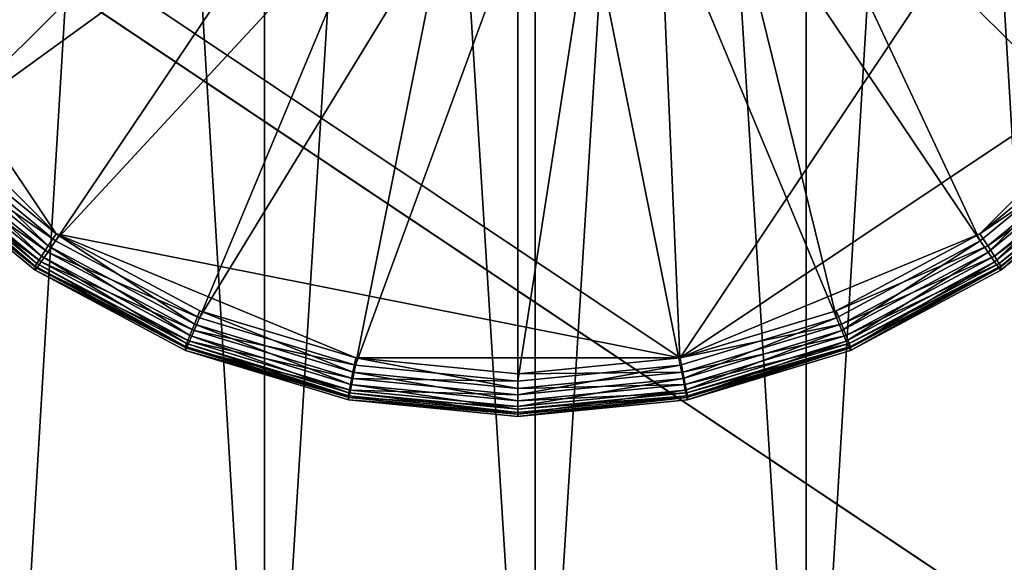
# Model space of a CAD drawing. Extents: x -0.282 to 0.141, y -0.115 to 0.23.
# Drawn here: x -0.074 to -0.067, y 0.042 to 0.046 of the extents above; entities that cross this region are included whole.
import ezdxf

# ---------------------------------------------------------------- set-up
doc = ezdxf.new("R2010")
doc.units = 0
doc.header["$MEASUREMENT"] = 0
doc.layers.get('0').update_dxf_attribs({"linetype": 'CONTINUOUS'})

msp = doc.modelspace()

# ---------------------------------------------------------------- linework, layer by layer
for points in [[(-0.0737727, 0.0391843, 0.3510873), (-0.0737727, 0.0677568, 0.3512809), (-0.0720544, 0.0677609, 0.3507597)], [(-0.0737727, 0.0391843, 0.3510873), (-0.0720544, 0.0677609, 0.3507597), (-0.0720544, 0.0391883, 0.3505661)], [(-0.0720544, 0.0391883, 0.3505661), (-0.0720544, 0.0677609, 0.3507597), (-0.0702674, 0.0677622, 0.3505837)], [(-0.0720544, 0.0391883, 0.3505661), (-0.0702674, 0.0677622, 0.3505837), (-0.0702674, 0.0391897, 0.3503901)], [(-0.0702674, 0.0391897, 0.3503901), (-0.0702674, 0.0677622, 0.3505837), (-0.0684804, 0.0677608, 0.3507597)], [(-0.0702674, 0.0391897, 0.3503901), (-0.0684804, 0.0677608, 0.3507597), (-0.0684804, 0.0391883, 0.3505661)], [(-0.0684804, 0.0391883, 0.3505661), (-0.0684804, 0.0677608, 0.3507597), (-0.0667621, 0.0677568, 0.3512809)], [(-0.0684804, 0.0391883, 0.3505661), (-0.0667621, 0.0677568, 0.3512809), (-0.0667621, 0.0391843, 0.3510873)], [(-0.0720544, 0.0390492, 0.3685331), (-0.0720544, 0.0676217, 0.3687267), (-0.0737727, 0.0676257, 0.3682055)], [(-0.0720544, 0.0390492, 0.3685331), (-0.0737727, 0.0676257, 0.3682055), (-0.0737727, 0.0390532, 0.3680118)], [(-0.0702674, 0.0390478, 0.3687091), (-0.0702674, 0.0676204, 0.3689027), (-0.0720544, 0.0676217, 0.3687267)], [(-0.0702674, 0.0390478, 0.3687091), (-0.0720544, 0.0676217, 0.3687267), (-0.0720544, 0.0390492, 0.3685331)], [(-0.0684804, 0.0390492, 0.3685331), (-0.0684804, 0.0676217, 0.3687267), (-0.0702674, 0.0676204, 0.3689027)], [(-0.0684804, 0.0390492, 0.3685331), (-0.0702674, 0.0676204, 0.3689027), (-0.0702674, 0.0390478, 0.3687091)], [(-0.0667621, 0.0390532, 0.3680118), (-0.0667621, 0.0676258, 0.3682055), (-0.0684804, 0.0676217, 0.3687267)], [(-0.0667621, 0.0390532, 0.3680118), (-0.0684804, 0.0676217, 0.3687267), (-0.0684804, 0.0390492, 0.3685331)], [(-0.0607089, -0.0458011, 1.1474184), (-0.1183212, -0.0073059, 1.1474184), (-0.0798259, 0.0503063, 1.1474184)], [(-0.0798259, 0.0503063, 1.1474184), (-0.0607089, 0.0503063, 1.1474184), (-0.0430472, 0.0429906, 1.1474184)], [(-0.0798259, 0.0503063, 1.1474184), (-0.0430472, 0.0429906, 1.1474184), (-0.0222137, 0.0118111, 1.1474184)], [(-0.0798259, 0.0503063, 1.1474184), (-0.0222137, 0.0118111, 1.1474184), (-0.0607089, -0.0458011, 1.1474184)], [(-0.0650014, 0.0500015, 0.3687882), (-0.0693116, 0.0435528, 0.3686258), (-0.0757625, 0.0478617, 0.3687343)], [(-0.0650014, 0.0500015, 0.3687882), (-0.0658205, 0.0458847, 0.3686845), (-0.0693116, 0.0435528, 0.3686258)], [(-0.0734298, 0.0443716, 0.3686464), (-0.0749433, 0.0458847, 0.3686845), (-0.0757625, 0.0478617, 0.3687343)], [(-0.0693116, 0.0435528, 0.3686258), (-0.0734298, 0.0443716, 0.3686464), (-0.0757625, 0.0478617, 0.3687343)], [(-0.0515178, 0.0475182, 1.1724185), (-0.089017, 0.0475182, 1.1724185), (-0.115533, 0.0210022, 1.1724185)], [(-0.0515178, 0.0475182, 1.1724185), (-0.115533, 0.0210022, 1.1724185), (-0.089017, -0.043013, 1.1724185)], [(-0.089017, -0.043013, 1.1724185), (-0.0250018, -0.016497, 1.1724185), (-0.0515178, 0.0475182, 1.1724185)], [(-0.0683473, 0.0475142, 0.3710407), (-0.0686516, 0.0471435, 0.3710314), (-0.066498, 0.0450087, 0.3702556)], [(-0.0683473, 0.0475142, 0.3710407), (-0.066498, 0.0450087, 0.3702556), (-0.0658149, 0.0458408, 0.3702766)], [(-0.0721123, 0.0471435, 0.3710314), (-0.074949, 0.0458408, 0.3702766), (-0.0742659, 0.0450088, 0.3702556)], [(-0.0717414, 0.0468393, 0.3710237), (-0.0721123, 0.0471435, 0.3710314), (-0.0742659, 0.0450088, 0.3702556)], [(-0.0686516, 0.0471435, 0.3710314), (-0.0690224, 0.0468393, 0.3710237), (-0.0673303, 0.0443259, 0.3702384)], [(-0.0686516, 0.0471435, 0.3710314), (-0.0673303, 0.0443259, 0.3702384), (-0.066498, 0.0450087, 0.3702556)], [(-0.0717414, 0.0468393, 0.3710237), (-0.0742659, 0.0450088, 0.3702556), (-0.0734335, 0.0443259, 0.3702384)], [(-0.0713184, 0.0466132, 0.3710181), (-0.0717414, 0.0468393, 0.3710237), (-0.0734335, 0.0443259, 0.3702384)], [(-0.0690224, 0.0468393, 0.3710237), (-0.0694455, 0.0466132, 0.3710181), (-0.06828, 0.0438185, 0.3702256)], [(-0.0690224, 0.0468393, 0.3710237), (-0.06828, 0.0438185, 0.3702256), (-0.0673303, 0.0443259, 0.3702384)], [(-0.0713184, 0.0466132, 0.3710181), (-0.0734335, 0.0443259, 0.3702384), (-0.0724839, 0.0438185, 0.3702256)], [(-0.0708593, 0.046474, 0.3710146), (-0.0713184, 0.0466132, 0.3710181), (-0.0724839, 0.0438185, 0.3702256)], [(-0.0694455, 0.0466132, 0.3710181), (-0.0699045, 0.046474, 0.3710146), (-0.0693104, 0.043506, 0.3702178)], [(-0.0694455, 0.0466132, 0.3710181), (-0.0693104, 0.043506, 0.3702178), (-0.06828, 0.0438185, 0.3702256)], [(-0.0708593, 0.046474, 0.3710146), (-0.0724839, 0.0438185, 0.3702256), (-0.0714535, 0.043506, 0.3702178)], [(-0.0703819, 0.046427, 0.3710134), (-0.0708593, 0.046474, 0.3710146), (-0.0714535, 0.043506, 0.3702178)], [(-0.0699045, 0.046474, 0.3710146), (-0.0703819, 0.046427, 0.3710134), (-0.0703819, 0.0434005, 0.3702151)], [(-0.0699045, 0.046474, 0.3710146), (-0.0703819, 0.0434005, 0.3702151), (-0.0693104, 0.043506, 0.3702178)], [(-0.0703819, 0.046427, 0.3710134), (-0.0714535, 0.043506, 0.3702178), (-0.0703819, 0.0434005, 0.3702151)], [(-0.0734298, 0.0443716, 0.3686464), (-0.0742611, 0.0450537, 0.3686635), (-0.0749433, 0.0458847, 0.3686845)], [(-0.0658205, 0.0458847, 0.3686845), (-0.0673341, 0.0443716, 0.3686464), (-0.0693116, 0.0435528, 0.3686258)], [(-0.0658205, 0.0458847, 0.3686845), (-0.0665027, 0.0450537, 0.3686635), (-0.0673341, 0.0443716, 0.3686464)], [(-0.0734825, 0.0442923, 0.3686632), (-0.0743282, 0.0449862, 0.3686807), (-0.0742611, 0.0450537, 0.3686635)], [(-0.0734825, 0.0442923, 0.3686632), (-0.0742611, 0.0450537, 0.3686635), (-0.0734298, 0.0443716, 0.3686464)], [(-0.0664357, 0.0449862, 0.3686807), (-0.0673341, 0.0443716, 0.3686464), (-0.0665027, 0.0450537, 0.3686635)], [(-0.0735273, 0.044224, 0.3687152), (-0.0743852, 0.0449278, 0.368733), (-0.0743282, 0.0449862, 0.3686807)], [(-0.0743311, 0.0449446, 0.3702132), (-0.0734335, 0.0443259, 0.3702384), (-0.0742659, 0.0450088, 0.3702556)], [(-0.0735273, 0.044224, 0.3687152), (-0.0743282, 0.0449862, 0.3686807), (-0.0734825, 0.0442923, 0.3686632)], [(-0.0664357, 0.0449862, 0.3686807), (-0.0672814, 0.0442923, 0.3686632), (-0.0673341, 0.0443716, 0.3686464)], [(-0.0672791, 0.0442502, 0.3701957), (-0.066498, 0.0450087, 0.3702556), (-0.0673303, 0.0443259, 0.3702384)], [(-0.0663787, 0.0449278, 0.3687329), (-0.0672814, 0.0442923, 0.3686632), (-0.0664357, 0.0449862, 0.3686807)], [(-0.0672791, 0.0442502, 0.3701957), (-0.0664328, 0.0449446, 0.3702132), (-0.066498, 0.0450087, 0.3702556)], [(-0.0735573, 0.044177, 0.3687944), (-0.0744234, 0.0448876, 0.3688123), (-0.0743852, 0.0449278, 0.368733)], [(-0.0743866, 0.044891, 0.3701395), (-0.0734848, 0.0442502, 0.3701957), (-0.0743311, 0.0449446, 0.3702132)], [(-0.0735573, 0.044177, 0.3687944), (-0.0743852, 0.0449278, 0.368733), (-0.0735273, 0.044224, 0.3687152)], [(-0.0743311, 0.0449446, 0.3702132), (-0.0734848, 0.0442502, 0.3701957), (-0.0734335, 0.0443259, 0.3702384)], [(-0.0663787, 0.0449278, 0.3687329), (-0.0672366, 0.044224, 0.3687152), (-0.0672814, 0.0442923, 0.3686632)], [(-0.0672355, 0.0441869, 0.3701217), (-0.0664328, 0.0449446, 0.3702132), (-0.0672791, 0.0442502, 0.3701957)], [(-0.0663405, 0.0448876, 0.3688123), (-0.0672366, 0.044224, 0.3687152), (-0.0663787, 0.0449278, 0.3687329)], [(-0.0672355, 0.0441869, 0.3701217), (-0.0663773, 0.044891, 0.3701395), (-0.0664328, 0.0449446, 0.3702132)], [(-0.073568, 0.0441586, 0.3688887), (-0.0744371, 0.0448715, 0.3689067), (-0.0744234, 0.0448876, 0.3688123)], [(-0.073568, 0.0441586, 0.3688887), (-0.074437, 0.0448453, 0.3699464), (-0.0744371, 0.0448715, 0.3689067)], [(-0.074437, 0.0448453, 0.3699464), (-0.0735576, 0.0441455, 0.370028), (-0.0744237, 0.0448561, 0.3700459)], [(-0.073568, 0.0441586, 0.3688887), (-0.073568, 0.0441324, 0.3699284), (-0.074437, 0.0448453, 0.3699464)], [(-0.074437, 0.0448453, 0.3699464), (-0.073568, 0.0441324, 0.3699284), (-0.0735576, 0.0441455, 0.370028)], [(-0.0744237, 0.0448561, 0.3700459), (-0.0735283, 0.0441869, 0.3701218), (-0.0743866, 0.044891, 0.3701395)], [(-0.0744237, 0.0448561, 0.3700459), (-0.0735576, 0.0441455, 0.370028), (-0.0735283, 0.0441869, 0.3701218)], [(-0.073568, 0.0441586, 0.3688887), (-0.0744234, 0.0448876, 0.3688123), (-0.0735573, 0.044177, 0.3687944)], [(-0.0743866, 0.044891, 0.3701395), (-0.0735283, 0.0441869, 0.3701218), (-0.0734848, 0.0442502, 0.3701957)], [(-0.0663405, 0.0448876, 0.3688123), (-0.0672066, 0.044177, 0.3687944), (-0.0672366, 0.044224, 0.3687152)], [(-0.0672063, 0.0441455, 0.370028), (-0.0663773, 0.044891, 0.3701395), (-0.0672355, 0.0441869, 0.3701217)], [(-0.0663268, 0.0448715, 0.3689067), (-0.0672066, 0.044177, 0.3687944), (-0.0663405, 0.0448876, 0.3688123)], [(-0.0663268, 0.0448715, 0.3689067), (-0.0671958, 0.0441586, 0.3688887), (-0.0672066, 0.044177, 0.3687944)], [(-0.0672063, 0.0441455, 0.370028), (-0.0663401, 0.0448561, 0.3700459), (-0.0663773, 0.044891, 0.3701395)], [(-0.0671958, 0.0441324, 0.3699284), (-0.0663401, 0.0448561, 0.3700459), (-0.0672063, 0.0441455, 0.370028)], [(-0.0663268, 0.0448715, 0.3689067), (-0.0663268, 0.0448453, 0.3699464), (-0.0671958, 0.0441324, 0.3699284)], [(-0.0663268, 0.0448715, 0.3689067), (-0.0671958, 0.0441324, 0.3699284), (-0.0671958, 0.0441586, 0.3688887)], [(-0.0671958, 0.0441324, 0.3699284), (-0.0663268, 0.0448453, 0.3699464), (-0.0663401, 0.0448561, 0.3700459)], [(-0.0734848, 0.0442502, 0.3701957), (-0.0724839, 0.0438185, 0.3702256), (-0.0734335, 0.0443259, 0.3702384)], [(-0.0725176, 0.0437767, 0.3686502), (-0.0734825, 0.0442923, 0.3686632), (-0.0734298, 0.0443716, 0.3686464)], [(-0.0725176, 0.0437767, 0.3686502), (-0.0734298, 0.0443716, 0.3686464), (-0.0724813, 0.0438648, 0.3686336)], [(-0.0714522, 0.0435528, 0.3686258), (-0.0724813, 0.0438648, 0.3686336), (-0.0734298, 0.0443716, 0.3686464)], [(-0.0693116, 0.0435528, 0.3686258), (-0.0714522, 0.0435528, 0.3686258), (-0.0734298, 0.0443716, 0.3686464)], [(-0.0673341, 0.0443716, 0.3686464), (-0.0682826, 0.0438648, 0.3686336), (-0.0693116, 0.0435528, 0.3686258)], [(-0.0672814, 0.0442923, 0.3686632), (-0.0682826, 0.0438648, 0.3686336), (-0.0673341, 0.0443716, 0.3686464)], [(-0.0682446, 0.0437343, 0.3701827), (-0.0673303, 0.0443259, 0.3702384), (-0.06828, 0.0438185, 0.3702256)], [(-0.0682446, 0.0437343, 0.3701827), (-0.0672791, 0.0442502, 0.3701957), (-0.0673303, 0.0443259, 0.3702384)], [(-0.0725484, 0.043701, 0.368702), (-0.0735273, 0.044224, 0.3687152), (-0.0734825, 0.0442923, 0.3686632)], [(-0.0725484, 0.043701, 0.368702), (-0.0734825, 0.0442923, 0.3686632), (-0.0725176, 0.0437767, 0.3686502)], [(-0.0672814, 0.0442923, 0.3686632), (-0.0682463, 0.0437768, 0.3686502), (-0.0682826, 0.0438648, 0.3686336)], [(-0.0672366, 0.044224, 0.3687152), (-0.0682463, 0.0437768, 0.3686502), (-0.0672814, 0.0442923, 0.3686632)], [(-0.0725691, 0.043649, 0.3687811), (-0.0735573, 0.044177, 0.3687944), (-0.0735273, 0.044224, 0.3687152)], [(-0.0735283, 0.0441869, 0.3701218), (-0.0725192, 0.0437343, 0.3701827), (-0.0734848, 0.0442502, 0.3701957)], [(-0.0725691, 0.043649, 0.3687811), (-0.0735273, 0.044224, 0.3687152), (-0.0725484, 0.043701, 0.368702)], [(-0.0734848, 0.0442502, 0.3701957), (-0.0725192, 0.0437343, 0.3701827), (-0.0724839, 0.0438185, 0.3702256)], [(-0.0672366, 0.044224, 0.3687152), (-0.0682154, 0.043701, 0.368702), (-0.0682463, 0.0437768, 0.3686502)], [(-0.0682146, 0.0436637, 0.3701086), (-0.0672791, 0.0442502, 0.3701957), (-0.0682446, 0.0437343, 0.3701827)], [(-0.0672066, 0.044177, 0.3687944), (-0.0682154, 0.043701, 0.368702), (-0.0672366, 0.044224, 0.3687152)], [(-0.0682146, 0.0436637, 0.3701086), (-0.0672355, 0.0441869, 0.3701217), (-0.0672791, 0.0442502, 0.3701957)], [(-0.0725765, 0.0436288, 0.3688754), (-0.073568, 0.0441586, 0.3688887), (-0.0735573, 0.044177, 0.3687944)], [(-0.0725765, 0.0436288, 0.3688754), (-0.073568, 0.0441324, 0.3699284), (-0.073568, 0.0441586, 0.3688887)], [(-0.073568, 0.0441324, 0.3699284), (-0.0725694, 0.0436175, 0.3700146), (-0.0735576, 0.0441455, 0.370028)], [(-0.0725765, 0.0436288, 0.3688754), (-0.0725765, 0.0436026, 0.3699151), (-0.073568, 0.0441324, 0.3699284)], [(-0.073568, 0.0441324, 0.3699284), (-0.0725765, 0.0436026, 0.3699151), (-0.0725694, 0.0436175, 0.3700146)], [(-0.0735576, 0.0441455, 0.370028), (-0.0725492, 0.0436637, 0.3701086), (-0.0735283, 0.0441869, 0.3701218)], [(-0.0735576, 0.0441455, 0.370028), (-0.0725694, 0.0436175, 0.3700146), (-0.0725492, 0.0436637, 0.3701086)], [(-0.0725765, 0.0436288, 0.3688754), (-0.0735573, 0.044177, 0.3687944), (-0.0725691, 0.043649, 0.3687811)], [(-0.0735283, 0.0441869, 0.3701218), (-0.0725492, 0.0436637, 0.3701086), (-0.0725192, 0.0437343, 0.3701827)], [(-0.0672066, 0.044177, 0.3687944), (-0.0681947, 0.043649, 0.3687811), (-0.0682154, 0.043701, 0.368702)], [(-0.0681945, 0.0436175, 0.3700146), (-0.0672355, 0.0441869, 0.3701217), (-0.0682146, 0.0436637, 0.3701086)], [(-0.0671958, 0.0441586, 0.3688887), (-0.0681947, 0.043649, 0.3687811), (-0.0672066, 0.044177, 0.3687944)], [(-0.0671958, 0.0441586, 0.3688887), (-0.0681873, 0.0436288, 0.3688754), (-0.0681947, 0.043649, 0.3687811)], [(-0.0681945, 0.0436175, 0.3700146), (-0.0672063, 0.0441455, 0.370028), (-0.0672355, 0.0441869, 0.3701217)], [(-0.0681873, 0.0436026, 0.3699151), (-0.0672063, 0.0441455, 0.370028), (-0.0681945, 0.0436175, 0.3700146)], [(-0.0671958, 0.0441586, 0.3688887), (-0.0671958, 0.0441324, 0.3699284), (-0.0681873, 0.0436026, 0.3699151)], [(-0.0671958, 0.0441586, 0.3688887), (-0.0681873, 0.0436026, 0.3699151), (-0.0681873, 0.0436288, 0.3688754)], [(-0.0681873, 0.0436026, 0.3699151), (-0.0671958, 0.0441324, 0.3699284), (-0.0672063, 0.0441455, 0.370028)], [(-0.0725192, 0.0437343, 0.3701827), (-0.0714535, 0.043506, 0.3702178), (-0.0724839, 0.0438185, 0.3702256)], [(-0.0714707, 0.0434593, 0.3686422), (-0.0725176, 0.0437767, 0.3686502), (-0.0724813, 0.0438648, 0.3686336)], [(-0.0714707, 0.0434593, 0.3686422), (-0.0724813, 0.0438648, 0.3686336), (-0.0714522, 0.0435528, 0.3686258)], [(-0.0682463, 0.0437768, 0.3686502), (-0.0693116, 0.0435528, 0.3686258), (-0.0682826, 0.0438648, 0.3686336)], [(-0.0692924, 0.0434165, 0.3701747), (-0.06828, 0.0438185, 0.3702256), (-0.0693104, 0.043506, 0.3702178)], [(-0.0692924, 0.0434165, 0.3701747), (-0.0682446, 0.0437343, 0.3701827), (-0.06828, 0.0438185, 0.3702256)], [(-0.0714864, 0.0433789, 0.3686939), (-0.0725484, 0.043701, 0.368702), (-0.0725176, 0.0437767, 0.3686502)], [(-0.0714864, 0.0433789, 0.3686939), (-0.0725176, 0.0437767, 0.3686502), (-0.0714707, 0.0434593, 0.3686422)], [(-0.0682463, 0.0437768, 0.3686502), (-0.0692931, 0.0434593, 0.3686422), (-0.0693116, 0.0435528, 0.3686258)], [(-0.0682154, 0.043701, 0.368702), (-0.0692931, 0.0434593, 0.3686422), (-0.0682463, 0.0437768, 0.3686502)], [(-0.071497, 0.0433239, 0.3687729), (-0.0725691, 0.043649, 0.3687811), (-0.0725484, 0.043701, 0.368702)], [(-0.0725492, 0.0436637, 0.3701086), (-0.0714715, 0.0434165, 0.3701747), (-0.0725192, 0.0437343, 0.3701827)], [(-0.071497, 0.0433239, 0.3687729), (-0.0725484, 0.043701, 0.368702), (-0.0714864, 0.0433789, 0.3686939)], [(-0.0725192, 0.0437343, 0.3701827), (-0.0714715, 0.0434165, 0.3701747), (-0.0714535, 0.043506, 0.3702178)], [(-0.0682154, 0.043701, 0.368702), (-0.0692774, 0.0433789, 0.3686939), (-0.0692931, 0.0434593, 0.3686422)], [(-0.0692771, 0.0433415, 0.3701005), (-0.0682446, 0.0437343, 0.3701827), (-0.0692924, 0.0434165, 0.3701747)], [(-0.0681947, 0.043649, 0.3687811), (-0.0692774, 0.0433789, 0.3686939), (-0.0682154, 0.043701, 0.368702)], [(-0.0692771, 0.0433415, 0.3701005), (-0.0682146, 0.0436637, 0.3701086), (-0.0682446, 0.0437343, 0.3701827)], [(-0.0715007, 0.0433026, 0.3688671), (-0.0725765, 0.0436288, 0.3688754), (-0.0725691, 0.043649, 0.3687811)], [(-0.0715007, 0.0433026, 0.3688671), (-0.0725765, 0.0436026, 0.3699151), (-0.0725765, 0.0436288, 0.3688754)], [(-0.0725765, 0.0436026, 0.3699151), (-0.0714971, 0.0432923, 0.3700065), (-0.0725694, 0.0436175, 0.3700146)], [(-0.0725694, 0.0436175, 0.3700146), (-0.0714868, 0.0433415, 0.3701005), (-0.0725492, 0.0436637, 0.3701086)], [(-0.0725694, 0.0436175, 0.3700146), (-0.0714971, 0.0432923, 0.3700065), (-0.0714868, 0.0433415, 0.3701005)], [(-0.0715007, 0.0433026, 0.3688671), (-0.0725691, 0.043649, 0.3687811), (-0.071497, 0.0433239, 0.3687729)], [(-0.0725492, 0.0436637, 0.3701086), (-0.0714868, 0.0433415, 0.3701005), (-0.0714715, 0.0434165, 0.3701747)], [(-0.0681947, 0.043649, 0.3687811), (-0.0692669, 0.0433239, 0.3687729), (-0.0692774, 0.0433789, 0.3686939)], [(-0.0692668, 0.0432923, 0.3700065), (-0.0682146, 0.0436637, 0.3701086), (-0.0692771, 0.0433415, 0.3701005)], [(-0.0681873, 0.0436288, 0.3688754), (-0.0692669, 0.0433239, 0.3687729), (-0.0681947, 0.043649, 0.3687811)], [(-0.0681873, 0.0436288, 0.3688754), (-0.0692631, 0.0433026, 0.3688671), (-0.0692669, 0.0433239, 0.3687729)], [(-0.0692668, 0.0432923, 0.3700065), (-0.0681945, 0.0436175, 0.3700146), (-0.0682146, 0.0436637, 0.3701086)], [(-0.0692631, 0.0432764, 0.3699069), (-0.0681945, 0.0436175, 0.3700146), (-0.0692668, 0.0432923, 0.3700065)], [(-0.0681873, 0.0436288, 0.3688754), (-0.0681873, 0.0436026, 0.3699151), (-0.0692631, 0.0432764, 0.3699069)], [(-0.0681873, 0.0436288, 0.3688754), (-0.0692631, 0.0432764, 0.3699069), (-0.0692631, 0.0433026, 0.3688671)], [(-0.0692631, 0.0432764, 0.3699069), (-0.0681873, 0.0436026, 0.3699151), (-0.0681945, 0.0436175, 0.3700146)], [(-0.0715007, 0.0433026, 0.3688671), (-0.0715007, 0.0432764, 0.3699069), (-0.0725765, 0.0436026, 0.3699151)], [(-0.0725765, 0.0436026, 0.3699151), (-0.0715007, 0.0432764, 0.3699069), (-0.0714971, 0.0432923, 0.3700065)], [(-0.0703819, 0.0433521, 0.3686395), (-0.0714707, 0.0434593, 0.3686422), (-0.0714522, 0.0435528, 0.3686258)], [(-0.0703819, 0.0433521, 0.3686395), (-0.0714522, 0.0435528, 0.3686258), (-0.0703819, 0.0434474, 0.368623)], [(-0.0693116, 0.0435528, 0.3686258), (-0.0703819, 0.0434474, 0.368623), (-0.0714522, 0.0435528, 0.3686258)], [(-0.0692931, 0.0434593, 0.3686422), (-0.0703819, 0.0434474, 0.368623), (-0.0693116, 0.0435528, 0.3686258)], [(-0.0714715, 0.0434165, 0.3701747), (-0.0703819, 0.0434005, 0.3702151), (-0.0714535, 0.043506, 0.3702178)], [(-0.0703819, 0.0433093, 0.370172), (-0.0692924, 0.0434165, 0.3701747), (-0.0693104, 0.043506, 0.3702178)], [(-0.0703819, 0.0433093, 0.370172), (-0.0693104, 0.043506, 0.3702178), (-0.0703819, 0.0434005, 0.3702151)], [(-0.0714868, 0.0433415, 0.3701005), (-0.0703819, 0.0433093, 0.370172), (-0.0714715, 0.0434165, 0.3701747)], [(-0.0703819, 0.0432702, 0.3686911), (-0.0714864, 0.0433789, 0.3686939), (-0.0714707, 0.0434593, 0.3686422)], [(-0.0714715, 0.0434165, 0.3701747), (-0.0703819, 0.0433093, 0.370172), (-0.0703819, 0.0434005, 0.3702151)], [(-0.0703819, 0.0432702, 0.3686911), (-0.0714707, 0.0434593, 0.3686422), (-0.0703819, 0.0433521, 0.3686395)], [(-0.0692774, 0.0433789, 0.3686939), (-0.0703819, 0.0433521, 0.3686395), (-0.0692931, 0.0434593, 0.3686422)], [(-0.0692931, 0.0434593, 0.3686422), (-0.0703819, 0.0433521, 0.3686395), (-0.0703819, 0.0434474, 0.368623)], [(-0.0703819, 0.0432327, 0.3700978), (-0.0692771, 0.0433415, 0.3701005), (-0.0692924, 0.0434165, 0.3701747)], [(-0.0703819, 0.0432327, 0.3700978), (-0.0692924, 0.0434165, 0.3701747), (-0.0703819, 0.0433093, 0.370172)], [(-0.0703819, 0.0432141, 0.3687701), (-0.071497, 0.0433239, 0.3687729), (-0.0714864, 0.0433789, 0.3686939)], [(-0.0703819, 0.0432141, 0.3687701), (-0.0714864, 0.0433789, 0.3686939), (-0.0703819, 0.0432702, 0.3686911)], [(-0.0692669, 0.0433239, 0.3687729), (-0.0703819, 0.0432702, 0.3686911), (-0.0692774, 0.0433789, 0.3686939)], [(-0.0692774, 0.0433789, 0.3686939), (-0.0703819, 0.0432702, 0.3686911), (-0.0703819, 0.0433521, 0.3686395)], [(-0.0703819, 0.0431924, 0.3688644), (-0.0715007, 0.0433026, 0.3688671), (-0.071497, 0.0433239, 0.3687729)], [(-0.0703819, 0.0431924, 0.3688644), (-0.0715007, 0.0432764, 0.3699069), (-0.0715007, 0.0433026, 0.3688671)], [(-0.0715007, 0.0432764, 0.3699069), (-0.0703819, 0.0431824, 0.3700037), (-0.0714971, 0.0432923, 0.3700065)], [(-0.0714971, 0.0432923, 0.3700065), (-0.0703819, 0.0432327, 0.3700978), (-0.0714868, 0.0433415, 0.3701005)], [(-0.0714971, 0.0432923, 0.3700065), (-0.0703819, 0.0431824, 0.3700037), (-0.0703819, 0.0432327, 0.3700978)], [(-0.0703819, 0.0431924, 0.3688644), (-0.071497, 0.0433239, 0.3687729), (-0.0703819, 0.0432141, 0.3687701)], [(-0.0714868, 0.0433415, 0.3701005), (-0.0703819, 0.0432327, 0.3700978), (-0.0703819, 0.0433093, 0.370172)], [(-0.0703819, 0.0431824, 0.3700037), (-0.0692668, 0.0432923, 0.3700065), (-0.0692771, 0.0433415, 0.3701005)], [(-0.0703819, 0.0431824, 0.3700037), (-0.0692771, 0.0433415, 0.3701005), (-0.0703819, 0.0432327, 0.3700978)], [(-0.0692631, 0.0433026, 0.3688671), (-0.0703819, 0.0432141, 0.3687701), (-0.0692669, 0.0433239, 0.3687729)], [(-0.0692669, 0.0433239, 0.3687729), (-0.0703819, 0.0432141, 0.3687701), (-0.0703819, 0.0432702, 0.3686911)], [(-0.0692631, 0.0433026, 0.3688671), (-0.0692631, 0.0432764, 0.3699069), (-0.0703819, 0.0431662, 0.3699041)], [(-0.0692631, 0.0433026, 0.3688671), (-0.0703819, 0.0431662, 0.3699041), (-0.0703819, 0.0431924, 0.3688644)], [(-0.0692631, 0.0433026, 0.3688671), (-0.0703819, 0.0431924, 0.3688644), (-0.0703819, 0.0432141, 0.3687701)], [(-0.0703819, 0.0431662, 0.3699041), (-0.0692631, 0.0432764, 0.3699069), (-0.0692668, 0.0432923, 0.3700065)], [(-0.0703819, 0.0431662, 0.3699041), (-0.0692668, 0.0432923, 0.3700065), (-0.0703819, 0.0431824, 0.3700037)], [(-0.0703819, 0.0431924, 0.3688644), (-0.0703819, 0.0431662, 0.3699041), (-0.0715007, 0.0432764, 0.3699069)], [(-0.0715007, 0.0432764, 0.3699069), (-0.0703819, 0.0431662, 0.3699041), (-0.0703819, 0.0431824, 0.3700037)]]:
    msp.add_3dface(points)

doc.saveas('drawing.dxf')
